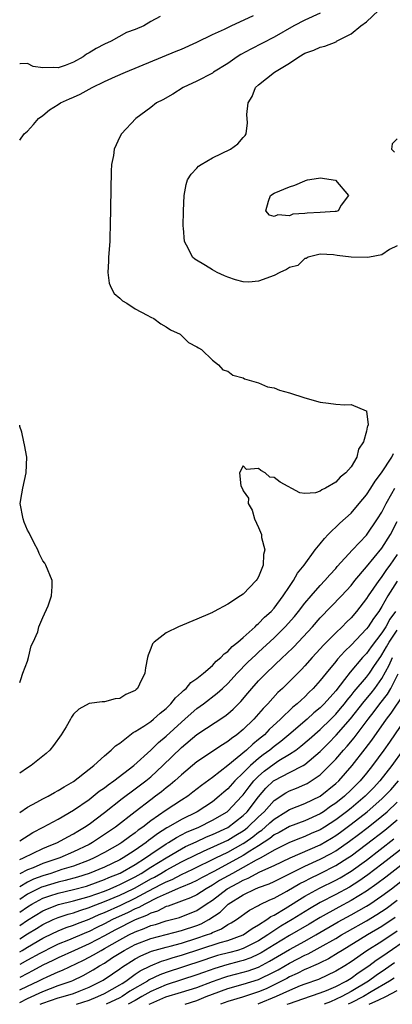
# Model space of a CAD drawing. Units: inches. Extents: x 2607000 to 2610000, y 1539000 to 1540760.
# Drawn here: x 2607000 to 2607048, y 1539000 to 1539128 of the extents above; entities that cross this region are included whole.
import ezdxf

# ---------------------------------------------------------------- set-up
doc = ezdxf.new("R2010")
doc.units = ezdxf.units.IN
doc.header["$MEASUREMENT"] = 0
doc.layers.add('LD26071539_2ft', color=113, linetype='Continuous')

msp = doc.modelspace()

# ---------------------------------------------------------------- linework, layer by layer
at = {"layer": 'LD26071539_2ft'}
for points, elevation in [([(2607039, 1539128.67), (2607037, 1539127.75), (2607035.58, 1539127), (2607033, 1539125.54), (2607030.01, 1539123.99), (2607028.7, 1539123.3), (2607028.23, 1539123), (2607027, 1539122.14), (2607025.16, 1539121), (2607025, 1539120.88), (2607023, 1539119.82), (2607021.22, 1539119), (2607019.87, 1539118.13), (2607018.59, 1539117.41), (2607017.74, 1539117), (2607017, 1539116.42), (2607015.05, 1539115), (2607013.22, 1539113), (2607013, 1539112.61), (2607012.27, 1539111), (2607012.18, 1539110.18), (2607011.92, 1539109), (2607011.86, 1539108.14), (2607011.74, 1539101), (2607011.71, 1539099.71), (2607011.68, 1539099), (2607011.53, 1539097), (2607011.54, 1539096.46), (2607011.42, 1539095), (2607011.6, 1539093.6), (2607011.87, 1539093), (2607012.27, 1539092.27), (2607013, 1539091.68), (2607013.33, 1539091.33), (2607013.9, 1539091), (2607015, 1539090.26), (2607016.54, 1539089.46), (2607017, 1539089.2), (2607017.41, 1539089), (2607018.31, 1539088.31), (2607019, 1539087.95), (2607019.56, 1539087.56), (2607020.81, 1539087), (2607020.9, 1539086.9), (2607021, 1539086.83), (2607021.92, 1539085.92), (2607023, 1539085.35), (2607023.2, 1539085.2), (2607023.61, 1539085), (2607025, 1539083.6), (2607025.78, 1539083), (2607026.35, 1539082.35), (2607027, 1539082.17), (2607027.65, 1539081.65), (2607029, 1539081.33), (2607029.19, 1539081.19), (2607031, 1539080.66), (2607032.17, 1539080.17), (2607033, 1539080.01), (2607033.72, 1539079.72), (2607035, 1539079.37), (2607037, 1539078.71), (2607039, 1539078.17), (2607040.05, 1539078.05), (2607041, 1539077.91), (2607042.17, 1539077.83), (2607043, 1539077.86), (2607044.96, 1539077.04), (2607045, 1539077.04), (2607045.02, 1539077), (2607045.21, 1539075.21), (2607045.15, 1539075), (2607045.09, 1539074.91), (2607045, 1539074.39), (2607044.62, 1539073), (2607043.95, 1539072.05), (2607043.74, 1539071), (2607043, 1539069.77), (2607042.34, 1539069), (2607041.57, 1539068.43), (2607041, 1539067.76), (2607039.66, 1539067), (2607039.2, 1539066.8), (2607039, 1539066.61), (2607038.38, 1539066.38), (2607037, 1539066.29), (2607036.37, 1539066.37), (2607033.78, 1539067.78), (2607033, 1539068.38), (2607032.44, 1539068.44), (2607031.86, 1539069), (2607031.3, 1539069.3), (2607031, 1539069.53), (2607029.43, 1539069.43), (2607029, 1539069.88), (2607028.52, 1539069), (2607028.71, 1539067.29), (2607028.9, 1539066.9), (2607029, 1539066.63), (2607029.69, 1539065.69), (2607029.65, 1539065), (2607030.15, 1539064.15), (2607030.47, 1539063), (2607031, 1539061.9), (2607031.37, 1539061), (2607031.39, 1539060.61), (2607031.81, 1539059), (2607031.63, 1539058.37), (2607031.58, 1539057), (2607031, 1539055.5), (2607030.8, 1539055.2), (2607030.7, 1539055), (2607029, 1539053.23), (2607028.67, 1539053), (2607027, 1539051.94), (2607025.25, 1539051), (2607025.08, 1539050.92), (2607025, 1539050.86), (2607024.72, 1539050.72), (2607023, 1539049.99), (2607020.59, 1539049), (2607019, 1539048.23), (2607017.43, 1539047), (2607017.22, 1539046.78), (2607017, 1539046.18), (2607016.66, 1539045.34), (2607016.6, 1539045), (2607016.32, 1539043.68), (2607016.23, 1539043), (2607015.55, 1539041.55), (2607015.27, 1539041), (2607015.12, 1539040.88), (2607015, 1539040.75), (2607013.78, 1539040.22), (2607013, 1539039.7), (2607012.37, 1539039.63), (2607011, 1539039.28), (2607010.72, 1539039.28), (2607009, 1539039.05), (2607007.67, 1539038.33), (2607007, 1539037.64), (2607006.74, 1539037.26), (2607006.61, 1539037), (2607006.03, 1539036.03), (2607005.39, 1539035), (2607004.39, 1539033.61), (2607003.9, 1539033), (2607003.43, 1539032.57), (2607003, 1539032.2), (2607001.49, 1539031), (2607001, 1539030.69), (2607000, 1539030)], 7656), ([(2607049, 1539098.44), (2607047.98, 1539097.98), (2607047, 1539097.3), (2607045.38, 1539097), (2607045.07, 1539096.93), (2607043, 1539096.99), (2607041.2, 1539097.2), (2607040.71, 1539097.29), (2607039, 1539097.38), (2607037.45, 1539097), (2607037.18, 1539096.82), (2607037, 1539096.81), (2607036.08, 1539095.92), (2607035, 1539095.66), (2607034.6, 1539095.4), (2607033.75, 1539095), (2607033, 1539094.61), (2607031, 1539093.86), (2607029.75, 1539093.75), (2607029, 1539093.77), (2607028.02, 1539094.02), (2607027, 1539094.38), (2607026.57, 1539094.57), (2607025.64, 1539095), (2607025, 1539095.32), (2607024.11, 1539095.89), (2607022.72, 1539096.72), (2607022.44, 1539097), (2607021.92, 1539098.08), (2607021.37, 1539099), (2607021.27, 1539100.73), (2607021.22, 1539101), (2607021.27, 1539103), (2607021.35, 1539105), (2607021.59, 1539106.41), (2607021.78, 1539107), (2607022.23, 1539107.77), (2607023, 1539108.52), (2607023.22, 1539108.78), (2607023.54, 1539109), (2607025, 1539109.86), (2607027.36, 1539111), (2607028.29, 1539111.71), (2607029, 1539112.53), (2607029.24, 1539112.76), (2607029.39, 1539113), (2607029.58, 1539114.42), (2607029.48, 1539115.48), (2607029.64, 1539117), (2607030.15, 1539117.85), (2607030.61, 1539119), (2607031, 1539119.35), (2607033.06, 1539121), (2607035, 1539122.17), (2607036.23, 1539123), (2607037, 1539123.44), (2607038.15, 1539123.85), (2607039, 1539124.24), (2607039.61, 1539124.39), (2607041.05, 1539124.95), (2607041.12, 1539125), (2607043, 1539125.96), (2607044.28, 1539127), (2607045, 1539127.54), (2607046.57, 1539129)], 7658), ([(2607000, 1539112.17), (2607000.56, 1539113), (2607001, 1539113.32), (2607001.79, 1539114.21), (2607002.44, 1539115), (2607003, 1539115.36), (2607003.88, 1539116.12), (2607005, 1539116.79), (2607005.3, 1539117), (2607006.46, 1539117.54), (2607007, 1539117.76), (2607007.86, 1539118.14), (2607009.41, 1539119), (2607011, 1539119.78), (2607012.43, 1539120.43), (2607013.75, 1539121), (2607020.3, 1539123.7), (2607021, 1539124), (2607023, 1539124.9), (2607025, 1539125.87), (2607026.57, 1539126.57), (2607027.45, 1539127), (2607030.34, 1539128.34)], 7654), ([(2607018.21, 1539128.21), (2607017, 1539127.56), (2607016.12, 1539127), (2607015, 1539126.54), (2607013.86, 1539126.14), (2607011.85, 1539125), (2607011, 1539124.62), (2607009.92, 1539124.08), (2607009, 1539123.51), (2607008.67, 1539123.33), (2607008.24, 1539123), (2607007, 1539122.3), (2607005.88, 1539121.88), (2607005, 1539121.57), (2607004.38, 1539121.62), (2607003, 1539121.57), (2607001.75, 1539121.75), (2607001, 1539122.14), (2607000.06, 1539122.06), (2607000, 1539122.09)], 7652), ([(2607049, 1539112.34), (2607048.31, 1539111.69), (2607048.25, 1539111), (2607048.63, 1539110.63)], 7658), ([(2607000, 1539041.78), (2607000.15, 1539042.15), (2607000.39, 1539043), (2607001, 1539044.56), (2607001.15, 1539045), (2607001.49, 1539046.51), (2607001.75, 1539047), (2607002.34, 1539048.34), (2607002.47, 1539049), (2607003, 1539050.2), (2607003.71, 1539051.71), (2607004.13, 1539053), (2607004.23, 1539054.23), (2607004.21, 1539055), (2607003.39, 1539057), (2607003.24, 1539057.24), (2607003, 1539057.58), (2607002.51, 1539058.51), (2607002.34, 1539059), (2607001.87, 1539059.87), (2607001.21, 1539061.21), (2607001, 1539061.56), (2607000.58, 1539062.58), (2607000.43, 1539063), (2607000.07, 1539065), (2607000.26, 1539066.26), (2607000.41, 1539067), (2607000.86, 1539069), (2607000.91, 1539071), (2607000.64, 1539072.64), (2607000.54, 1539073), (2607000.27, 1539074.27), (2607000.02, 1539075), (2607000, 1539075.18)], 7654), ([(2607000, 1539024.89), (2607001, 1539025.58), (2607002.22, 1539026.22), (2607003, 1539026.66), (2607003.69, 1539027), (2607004.51, 1539027.49), (2607005, 1539027.74), (2607005.75, 1539028.25), (2607007, 1539028.94), (2607009, 1539030.54), (2607009.6, 1539031), (2607011, 1539032.25), (2607011.89, 1539033), (2607012.44, 1539033.56), (2607013, 1539033.9), (2607014.72, 1539035.28), (2607015, 1539035.4), (2607016.09, 1539036.09), (2607017, 1539036.7), (2607017.38, 1539037), (2607018.22, 1539037.78), (2607019, 1539038.39), (2607019.29, 1539038.71), (2607019.63, 1539039), (2607020.2, 1539039.8), (2607021, 1539040.48), (2607021.25, 1539040.75), (2607021.58, 1539041), (2607022.21, 1539041.79), (2607023, 1539042.29), (2607023.86, 1539043), (2607025, 1539043.98), (2607025.48, 1539044.52), (2607026.09, 1539045), (2607026.51, 1539045.49), (2607027, 1539045.8), (2607027.57, 1539046.43), (2607028.31, 1539047), (2607029, 1539047.6), (2607030.55, 1539049), (2607030.76, 1539049.24), (2607031, 1539049.41), (2607031.76, 1539050.24), (2607032.61, 1539051), (2607033, 1539051.43), (2607034.2, 1539053), (2607035, 1539054.23), (2607035.54, 1539055), (2607036.04, 1539055.96), (2607036.92, 1539057), (2607038.35, 1539059), (2607039, 1539059.78), (2607039.53, 1539060.47), (2607040.04, 1539061), (2607041.55, 1539062.45), (2607043, 1539063.77), (2607044.07, 1539065), (2607045, 1539066.11), (2607045.57, 1539067), (2607046.11, 1539067.89), (2607046.94, 1539069), (2607048.29, 1539071), (2607048.52, 1539071.48)], 7658), ([(2607000, 1539021.22), (2607001.7, 1539022.3), (2607003.06, 1539023), (2607005, 1539024.05), (2607007, 1539025.2), (2607009, 1539026.59), (2607009.54, 1539027), (2607010.33, 1539027.67), (2607011, 1539028.12), (2607011.49, 1539028.51), (2607012.21, 1539029), (2607014.83, 1539031), (2607017, 1539032.99), (2607018.01, 1539033.99), (2607019, 1539034.79), (2607021, 1539036.64), (2607021.42, 1539037), (2607022.24, 1539037.76), (2607023, 1539038.38), (2607023.85, 1539039), (2607025.63, 1539040.37), (2607026.3, 1539041), (2607027, 1539041.66), (2607028.24, 1539043), (2607029.61, 1539044.39), (2607030.62, 1539045.38), (2607031, 1539045.7), (2607033, 1539047.55), (2607034.46, 1539049), (2607035.66, 1539050.34), (2607036.19, 1539051), (2607037, 1539052.05), (2607037.8, 1539053), (2607039, 1539054.37), (2607039.61, 1539055), (2607040.24, 1539055.76), (2607041, 1539056.58), (2607041.19, 1539056.81), (2607043.17, 1539059), (2607045, 1539060.91), (2607046.44, 1539063), (2607047, 1539063.9), (2607047.54, 1539065), (2607048.29, 1539066.29), (2607048.68, 1539067)], 7660), ([(2607000, 1539018.8), (2607000.48, 1539019), (2607003, 1539020.22), (2607003.54, 1539020.46), (2607004.91, 1539021), (2607006.24, 1539021.76), (2607007, 1539022.14), (2607007.53, 1539022.47), (2607008.42, 1539023), (2607009, 1539023.4), (2607011, 1539024.9), (2607013.3, 1539026.7), (2607015, 1539027.95), (2607016.36, 1539029), (2607017, 1539029.54), (2607018.59, 1539031), (2607021, 1539033.33), (2607023, 1539035.02), (2607026.62, 1539037.38), (2607027, 1539037.7), (2607027.7, 1539038.3), (2607028.7, 1539039.3), (2607029.62, 1539040.38), (2607030.12, 1539041), (2607031, 1539041.99), (2607031.97, 1539043), (2607034.09, 1539045), (2607034.57, 1539045.43), (2607035.58, 1539046.42), (2607037.99, 1539049), (2607039, 1539050.15), (2607041.75, 1539053), (2607043, 1539054.36), (2607043.5, 1539055), (2607045, 1539056.78), (2607047, 1539059.23), (2607048.11, 1539061), (2607049, 1539062.65)], 7662), ([(2607049, 1539058.4), (2607048.01, 1539057), (2607047.58, 1539056.42), (2607047, 1539055.53), (2607046.76, 1539055.24), (2607046.58, 1539055), (2607045.2, 1539053), (2607045, 1539052.68), (2607043.69, 1539051), (2607043, 1539050.18), (2607042.4, 1539049.6), (2607041.83, 1539049), (2607041, 1539048.21), (2607039.4, 1539046.6), (2607039, 1539046.14), (2607037.94, 1539045), (2607037, 1539043.92), (2607036.56, 1539043.44), (2607034.08, 1539041), (2607033.51, 1539040.49), (2607032.18, 1539039), (2607031.59, 1539038.41), (2607031, 1539037.7), (2607030.38, 1539037), (2607029, 1539035.66), (2607028.19, 1539035), (2607027.48, 1539034.52), (2607027, 1539034.1), (2607026.3, 1539033.7), (2607023, 1539031.46), (2607021, 1539029.79), (2607020.14, 1539029), (2607019.52, 1539028.48), (2607019, 1539028.1), (2607018.41, 1539027.59), (2607017.64, 1539027), (2607017, 1539026.54), (2607015, 1539025), (2607012.45, 1539023), (2607009.45, 1539021), (2607009, 1539020.76), (2607007, 1539019.77), (2607005.21, 1539019), (2607003, 1539018.27), (2607001.73, 1539017.73), (2607001, 1539017.45), (2607000, 1539016.95)], 7664), ([(2607049, 1539054.91), (2607047.77, 1539053), (2607047, 1539051.64), (2607046.58, 1539051), (2607045.9, 1539050.1), (2607045.2, 1539049), (2607045, 1539048.73), (2607043, 1539046.6), (2607042.17, 1539045.83), (2607041.22, 1539044.78), (2607041, 1539044.5), (2607039.77, 1539043), (2607039, 1539042.01), (2607038.09, 1539041), (2607037.53, 1539040.47), (2607037, 1539039.92), (2607036.51, 1539039.49), (2607036.02, 1539039), (2607035.45, 1539038.55), (2607033.85, 1539037), (2607032.35, 1539035.65), (2607031.75, 1539035), (2607031, 1539034.36), (2607030.23, 1539033.77), (2607029.44, 1539033), (2607027, 1539030.98), (2607025, 1539029.43), (2607023.6, 1539028.4), (2607022.48, 1539027.52), (2607021.8, 1539027), (2607021, 1539026.5), (2607019, 1539025.2), (2607017, 1539023.83), (2607015.96, 1539023), (2607015.39, 1539022.61), (2607015, 1539022.27), (2607014.25, 1539021.75), (2607013.27, 1539021), (2607013, 1539020.83), (2607011, 1539019.72), (2607009.65, 1539019), (2607009, 1539018.72), (2607007, 1539017.95), (2607005.48, 1539017.48), (2607004.04, 1539017), (2607003, 1539016.69), (2607001.77, 1539016.23), (2607001, 1539015.85), (2607000, 1539015.27)], 7666), ([(2607048.76, 1539051), (2607048.02, 1539049.98), (2607047.49, 1539049), (2607047, 1539048.24), (2607045.59, 1539046.41), (2607045, 1539045.53), (2607044.74, 1539045.26), (2607044.5, 1539045), (2607042.89, 1539043.11), (2607042.15, 1539042.15), (2607041, 1539040.71), (2607039.49, 1539039), (2607039, 1539038.5), (2607038.18, 1539037.82), (2607037.31, 1539037), (2607034.93, 1539035), (2607033.87, 1539034.13), (2607033, 1539033.47), (2607032.45, 1539033), (2607031.61, 1539032.39), (2607031, 1539031.91), (2607029.95, 1539031), (2607029, 1539030.05), (2607027.91, 1539029), (2607027, 1539027.96), (2607026.48, 1539027.53), (2607025.9, 1539027), (2607025, 1539026.3), (2607023.03, 1539025), (2607021, 1539024), (2607019.27, 1539023), (2607019.09, 1539022.91), (2607017.86, 1539022.14), (2607017, 1539021.47), (2607016.73, 1539021.27), (2607016.4, 1539021), (2607015, 1539020.01), (2607014.37, 1539019.63), (2607013.43, 1539019), (2607013, 1539018.76), (2607011, 1539017.82), (2607009, 1539016.98), (2607007.49, 1539016.51), (2607005.92, 1539016.08), (2607005, 1539015.86), (2607003, 1539015.27), (2607002.81, 1539015.19), (2607001, 1539014.28), (2607000, 1539013.61)], 7668), ([(2607000, 1539011.95), (2607001, 1539012.66), (2607001.56, 1539013), (2607003, 1539013.77), (2607003.92, 1539014.08), (2607005, 1539014.42), (2607007, 1539014.9), (2607008.65, 1539015.35), (2607009, 1539015.46), (2607011, 1539016.18), (2607011.56, 1539016.44), (2607013.03, 1539017.03), (2607015, 1539018.16), (2607016.34, 1539019), (2607017, 1539019.48), (2607019, 1539020.83), (2607019.3, 1539021), (2607020.34, 1539021.66), (2607021.66, 1539022.34), (2607023.24, 1539023), (2607025, 1539023.89), (2607026.92, 1539025), (2607027, 1539025.06), (2607028.84, 1539027), (2607029, 1539027.18), (2607029.76, 1539028.24), (2607030.37, 1539029), (2607031, 1539029.63), (2607031.74, 1539030.26), (2607033, 1539031.23), (2607033.63, 1539031.63), (2607035, 1539032.46), (2607035.82, 1539033), (2607036.5, 1539033.5), (2607037.58, 1539034.42), (2607039, 1539035.67), (2607040.36, 1539037), (2607041, 1539037.66), (2607041.62, 1539038.38), (2607042.13, 1539039), (2607042.5, 1539039.5), (2607043, 1539040.07), (2607043.41, 1539040.59), (2607045, 1539042.48), (2607045.39, 1539043), (2607046.04, 1539043.96), (2607046.84, 1539045.16), (2607047, 1539045.37), (2607047.58, 1539046.42), (2607047.93, 1539047), (2607049, 1539048.55)], 7670), ([(2607000, 1539010.23), (2607001, 1539010.92), (2607003, 1539012.14), (2607003.6, 1539012.4), (2607005.05, 1539012.95), (2607007, 1539013.43), (2607009, 1539014.01), (2607011, 1539014.7), (2607011.74, 1539015), (2607012.61, 1539015.39), (2607013, 1539015.55), (2607015, 1539016.56), (2607015.77, 1539017), (2607017, 1539017.79), (2607019, 1539019.02), (2607021, 1539020.19), (2607021.53, 1539020.47), (2607022.89, 1539021.11), (2607024.26, 1539021.74), (2607025, 1539022.03), (2607027, 1539022.96), (2607029, 1539024.49), (2607029.52, 1539025), (2607031, 1539026.93), (2607031.95, 1539028.05), (2607032.95, 1539029), (2607033.09, 1539029.09), (2607035, 1539030.09), (2607036.78, 1539031), (2607037, 1539031.13), (2607039, 1539032.83), (2607040.09, 1539033.91), (2607041.07, 1539034.93), (2607042.94, 1539037.06), (2607044.69, 1539039.31), (2607045.61, 1539040.39), (2607046.08, 1539041), (2607047, 1539042.27), (2607047.96, 1539044.03), (2607048.38, 1539045)], 7672), ([(2607000, 1539008.5), (2607001, 1539009.14), (2607002.16, 1539009.84), (2607003, 1539010.38), (2607004.35, 1539011), (2607005, 1539011.27), (2607006.31, 1539011.69), (2607007, 1539011.88), (2607007.81, 1539012.19), (2607009, 1539012.55), (2607009.3, 1539012.7), (2607011, 1539013.34), (2607013, 1539014.16), (2607014.74, 1539015), (2607015, 1539015.13), (2607017, 1539016.28), (2607017.48, 1539016.52), (2607018.3, 1539017), (2607019, 1539017.43), (2607021, 1539018.49), (2607021.35, 1539018.65), (2607022.67, 1539019.33), (2607023.86, 1539019.86), (2607027, 1539021.3), (2607028.06, 1539021.94), (2607029, 1539022.52), (2607029.28, 1539022.72), (2607029.62, 1539023), (2607031, 1539024.33), (2607031.72, 1539025), (2607033, 1539026.47), (2607034.54, 1539027.47), (2607035, 1539027.72), (2607035.93, 1539028.07), (2607037, 1539028.52), (2607037.32, 1539028.68), (2607037.84, 1539029), (2607039, 1539029.8), (2607040.22, 1539031), (2607041, 1539031.82), (2607042, 1539033), (2607042.49, 1539033.51), (2607043.4, 1539034.6), (2607045.23, 1539037), (2607046.01, 1539037.99), (2607046.74, 1539039), (2607047.74, 1539040.26), (2607048.16, 1539041), (2607049.09, 1539042.91)], 7674), ([(2607000, 1539006.81), (2607000.32, 1539007), (2607001, 1539007.42), (2607003, 1539008.58), (2607003.28, 1539008.72), (2607005, 1539009.54), (2607006.04, 1539009.96), (2607007, 1539010.26), (2607007.52, 1539010.48), (2607009, 1539011.05), (2607010.33, 1539011.67), (2607011, 1539011.92), (2607013.12, 1539012.88), (2607015, 1539013.77), (2607016.69, 1539014.69), (2607018.42, 1539015.58), (2607019, 1539015.91), (2607019.78, 1539016.22), (2607021, 1539016.86), (2607022.47, 1539017.53), (2607025.46, 1539019), (2607027, 1539019.74), (2607029, 1539020.86), (2607029.22, 1539021), (2607030.26, 1539021.74), (2607031, 1539022.34), (2607031.4, 1539022.6), (2607031.86, 1539023), (2607032.46, 1539023.54), (2607033, 1539024.05), (2607034.55, 1539025), (2607035, 1539025.3), (2607037, 1539026.07), (2607039, 1539027.03), (2607041, 1539028.64), (2607041.39, 1539029), (2607043.13, 1539031), (2607044.84, 1539033.16), (2607045.7, 1539034.3), (2607047.59, 1539037), (2607048.2, 1539037.8), (2607049.81, 1539040.19)], 7676), ([(2607050, 1539037), (2607047.98, 1539034.02), (2607047.26, 1539033), (2607045.79, 1539031), (2607045, 1539029.99), (2607044.18, 1539029), (2607043, 1539027.82), (2607042.13, 1539027), (2607041, 1539026.1), (2607040.34, 1539025.66), (2607039.42, 1539025), (2607039, 1539024.73), (2607037, 1539023.83), (2607035, 1539023.08), (2607033.68, 1539022.32), (2607033, 1539021.98), (2607032.47, 1539021.53), (2607031, 1539020.58), (2607029.88, 1539019.88), (2607029, 1539019.3), (2607025.28, 1539017.28), (2607023.59, 1539016.41), (2607023, 1539016.08), (2607022.27, 1539015.73), (2607021, 1539015.22), (2607020.85, 1539015.15), (2607020.48, 1539015), (2607019, 1539014.36), (2607017.83, 1539013.83), (2607016.22, 1539013), (2607015.44, 1539012.56), (2607015, 1539012.38), (2607014.08, 1539011.92), (2607012.06, 1539011), (2607011, 1539010.45), (2607010.02, 1539009.98), (2607009, 1539009.45), (2607008.67, 1539009.33), (2607006.33, 1539008.33), (2607005, 1539007.8), (2607004.46, 1539007.54), (2607002.61, 1539006.61), (2607001, 1539005.72), (2607000, 1539005.16)], 7678), ([(2607049.71, 1539033), (2607048.28, 1539031), (2607046.72, 1539029), (2607045.89, 1539028.11), (2607044.82, 1539027), (2607043, 1539025.47), (2607042.41, 1539025), (2607041, 1539023.94), (2607039.56, 1539023), (2607039, 1539022.66), (2607037.84, 1539022.16), (2607037, 1539021.77), (2607036.43, 1539021.57), (2607035, 1539021), (2607033, 1539020), (2607031.3, 1539019), (2607030.69, 1539018.69), (2607029, 1539017.75), (2607027.61, 1539017), (2607025.94, 1539016.06), (2607025, 1539015.45), (2607024.18, 1539015), (2607023, 1539014.23), (2607022.17, 1539013.83), (2607021, 1539013.37), (2607019.95, 1539013), (2607019.26, 1539012.74), (2607019, 1539012.68), (2607017.89, 1539012.11), (2607017, 1539011.85), (2607016.46, 1539011.54), (2607015, 1539010.95), (2607012.36, 1539009.64), (2607011, 1539008.89), (2607009, 1539007.84), (2607007.09, 1539007), (2607005, 1539006.03), (2607004.32, 1539005.68), (2607003, 1539005.06), (2607001.66, 1539004.34), (2607001, 1539004.02), (2607000, 1539003.5)], 7680), ([(2607000, 1539001.86), (2607001, 1539002.35), (2607002.4, 1539003), (2607003, 1539003.3), (2607003.57, 1539003.57), (2607005, 1539004.2), (2607005.57, 1539004.43), (2607008.26, 1539005.74), (2607009, 1539006.1), (2607009.58, 1539006.42), (2607010.55, 1539007), (2607011, 1539007.23), (2607013, 1539008.39), (2607014.14, 1539009), (2607015, 1539009.42), (2607016.17, 1539009.83), (2607017, 1539010.23), (2607017.62, 1539010.38), (2607019, 1539010.83), (2607020.74, 1539011.26), (2607023, 1539012.18), (2607024.2, 1539013), (2607025, 1539013.52), (2607026.93, 1539015), (2607028.29, 1539015.71), (2607029, 1539016.13), (2607029.64, 1539016.36), (2607031.18, 1539017.18), (2607033, 1539018), (2607035.08, 1539019), (2607039, 1539020.71), (2607040.45, 1539021.55), (2607041, 1539021.9), (2607041.64, 1539022.36), (2607043, 1539023.37), (2607045.09, 1539025), (2607047, 1539026.68), (2607047.34, 1539027), (2607048.14, 1539027.86), (2607049.14, 1539029)], 7682), ([(2607000, 1539000.25), (2607001, 1539000.75), (2607003, 1539001.68), (2607005, 1539002.43), (2607006.66, 1539003), (2607006.9, 1539003.1), (2607008.25, 1539003.75), (2607009.53, 1539004.47), (2607010.36, 1539005), (2607011, 1539005.36), (2607012.06, 1539006.06), (2607013.54, 1539007), (2607015, 1539007.78), (2607017, 1539008.55), (2607021, 1539009.57), (2607023, 1539010.24), (2607023.55, 1539010.45), (2607024.55, 1539011), (2607026.02, 1539011.98), (2607027.05, 1539013), (2607029, 1539014.23), (2607030.6, 1539015), (2607030.89, 1539015.1), (2607031, 1539015.16), (2607032.36, 1539015.64), (2607033, 1539015.95), (2607037, 1539017.92), (2607039, 1539018.83), (2607040.42, 1539019.58), (2607041, 1539019.92), (2607042.81, 1539021.19), (2607043.95, 1539022.05), (2607045.2, 1539023), (2607047, 1539024.43), (2607047.69, 1539025), (2607049, 1539026.22)], 7684), ([(2607002.67, 1539000), (2607003, 1539000.16), (2607005, 1539000.82), (2607005.65, 1539001), (2607007, 1539001.42), (2607007.72, 1539001.72), (2607009, 1539002.22), (2607010.59, 1539003), (2607010.85, 1539003.15), (2607012.05, 1539003.95), (2607013, 1539004.61), (2607013.22, 1539004.78), (2607015, 1539005.92), (2607015.7, 1539006.3), (2607017.11, 1539006.89), (2607019, 1539007.41), (2607019.54, 1539007.54), (2607021, 1539007.95), (2607023, 1539008.57), (2607024.24, 1539009), (2607024.79, 1539009.21), (2607025, 1539009.33), (2607026.2, 1539009.8), (2607027, 1539010.35), (2607027.44, 1539010.57), (2607028.15, 1539011), (2607029.8, 1539012.2), (2607031, 1539012.82), (2607031.1, 1539012.9), (2607032.45, 1539013.55), (2607033, 1539013.78), (2607034.68, 1539014.68), (2607036.34, 1539015.66), (2607037, 1539015.99), (2607037.65, 1539016.35), (2607039, 1539016.99), (2607041, 1539018), (2607042.58, 1539019), (2607043, 1539019.29), (2607045, 1539020.79), (2607047.38, 1539022.62), (2607049, 1539023.94)], 7686), ([(2607007.35, 1539000), (2607009, 1539000.54), (2607010.14, 1539001), (2607011, 1539001.42), (2607013, 1539002.53), (2607013.28, 1539002.72), (2607013.76, 1539003), (2607014.46, 1539003.54), (2607015, 1539003.9), (2607015.64, 1539004.36), (2607016.99, 1539005.01), (2607018.4, 1539005.6), (2607019, 1539005.76), (2607019.93, 1539006.07), (2607021, 1539006.38), (2607026.01, 1539008.01), (2607027, 1539008.3), (2607028.98, 1539009.02), (2607030.15, 1539009.85), (2607031, 1539010.32), (2607032.07, 1539011), (2607032.6, 1539011.4), (2607033, 1539011.58), (2607034.43, 1539012.43), (2607037, 1539014.02), (2607038.91, 1539015.09), (2607041, 1539016.12), (2607041.57, 1539016.43), (2607043, 1539017.29), (2607045, 1539018.73), (2607048.54, 1539021.46)], 7688), ([(2607016.81, 1539000), (2607017, 1539000.1), (2607018.97, 1539000.97), (2607021, 1539001.56), (2607023, 1539002.17), (2607025, 1539002.96), (2607026.5, 1539003.5), (2607027, 1539003.65), (2607029, 1539004.16), (2607029.65, 1539004.35), (2607031, 1539004.84), (2607032.42, 1539005.58), (2607035, 1539007.13), (2607037, 1539008.21), (2607038.42, 1539009), (2607041.31, 1539010.69), (2607043, 1539011.61), (2607045, 1539012.73), (2607045.43, 1539013), (2607047, 1539014.07), (2607048.24, 1539015), (2607056.52, 1539021.48)], 7694), ([(2607050.61, 1539021), (2607047, 1539018.2), (2607045.19, 1539016.81), (2607044.02, 1539015.98), (2607042.78, 1539015.22), (2607041, 1539014.26), (2607039, 1539013.22), (2607037.6, 1539012.4), (2607035.36, 1539011), (2607033.87, 1539010.13), (2607032.19, 1539009), (2607031, 1539008.25), (2607029, 1539007.25), (2607028.25, 1539007), (2607027.27, 1539006.73), (2607025.68, 1539006.32), (2607025, 1539006.1), (2607023.64, 1539005.64), (2607019, 1539004.14), (2607018.17, 1539003.83), (2607016.82, 1539003.18), (2607016.58, 1539003), (2607014.31, 1539001.69), (2607013.29, 1539001), (2607013, 1539000.84), (2607011.24, 1539000)], 7690), ([(2607051, 1539019.23), (2607047.5, 1539016.5), (2607046.36, 1539015.64), (2607045, 1539014.67), (2607043, 1539013.46), (2607041.39, 1539012.61), (2607039, 1539011.28), (2607037.58, 1539010.42), (2607035, 1539008.91), (2607033, 1539007.7), (2607031.34, 1539006.66), (2607031, 1539006.49), (2607029.98, 1539006.02), (2607029, 1539005.7), (2607028.46, 1539005.54), (2607026.86, 1539005.14), (2607025.34, 1539004.66), (2607023.86, 1539004.14), (2607023, 1539003.81), (2607019, 1539002.54), (2607017, 1539001.68), (2607015.85, 1539001), (2607015, 1539000.51), (2607014.08, 1539000)], 7692), ([(2607021.48, 1539000), (2607023, 1539000.5), (2607024.2, 1539001), (2607025, 1539001.31), (2607027, 1539002.04), (2607029, 1539002.6), (2607031, 1539003.21), (2607033, 1539004.2), (2607033.52, 1539004.48), (2607035, 1539005.35), (2607036.11, 1539005.89), (2607037, 1539006.37), (2607037.44, 1539006.56), (2607039, 1539007.4), (2607041, 1539008.55), (2607041.74, 1539009), (2607042.54, 1539009.46), (2607045, 1539010.84), (2607046.36, 1539011.64), (2607047.56, 1539012.44), (2607049, 1539013.5)], 7696), ([(2607048.73, 1539011.27), (2607047, 1539010.11), (2607045.12, 1539009), (2607041.84, 1539007), (2607041.33, 1539006.67), (2607040.09, 1539005.91), (2607039, 1539005.4), (2607038.74, 1539005.26), (2607038.14, 1539005), (2607037.36, 1539004.64), (2607037, 1539004.5), (2607036.01, 1539003.99), (2607035, 1539003.55), (2607034.65, 1539003.35), (2607033.99, 1539003), (2607033, 1539002.51), (2607031.97, 1539002.03), (2607031, 1539001.6), (2607028.93, 1539000.93), (2607027, 1539000.36), (2607026.07, 1539000)], 7698), ([(2607049, 1539009.5), (2607047, 1539008.17), (2607045.06, 1539006.94), (2607043, 1539005.51), (2607042.19, 1539005), (2607041, 1539004.29), (2607038.76, 1539003.24), (2607037, 1539002.62), (2607036.38, 1539002.38), (2607035, 1539001.81), (2607033.29, 1539001), (2607031, 1539000.04), (2607030.89, 1539000)], 7700), ([(2607034.71, 1539000), (2607035, 1539000.11), (2607036.72, 1539000.72), (2607039, 1539001.48), (2607039.8, 1539001.8), (2607041, 1539002.31), (2607042.36, 1539003), (2607043, 1539003.39), (2607043.92, 1539004.08), (2607045.3, 1539005), (2607046.27, 1539005.73), (2607047, 1539006.2), (2607051, 1539008.98)], 7702), ([(2607048.62, 1539005.38), (2607047.45, 1539004.55), (2607046.25, 1539003.75), (2607045.24, 1539003), (2607043, 1539001.66), (2607041.79, 1539001), (2607040.32, 1539000.32), (2607039.51, 1539000)], 7704), ([(2607048.6, 1539003.4), (2607047.98, 1539003), (2607045.6, 1539001.6), (2607044.61, 1539001), (2607043, 1539000.2), (2607042.61, 1539000)], 7706), ([(2607045.34, 1539000), (2607046.6, 1539000.6), (2607047.52, 1539001), (2607049, 1539001.8)], 7708)]:
    msp.add_lwpolyline(points, dxfattribs=dict(at, elevation=elevation))
at = {"layer": 'LD26071539_2ft', "elevation": 7660}
msp.add_lwpolyline([(2607042.66, 1539105), (2607041.71, 1539103.71), (2607041.32, 1539103), (2607041.08, 1539102.92), (2607040.92, 1539102.92), (2607039, 1539102.77), (2607037.31, 1539102.69), (2607037, 1539102.64), (2607035.45, 1539102.55), (2607035, 1539102.33), (2607033.51, 1539102.49), (2607033, 1539102.26), (2607032.43, 1539102.43), (2607031.94, 1539103), (2607032.27, 1539104.27), (2607032.54, 1539105), (2607033, 1539105.28), (2607035, 1539106.13), (2607035.69, 1539106.31), (2607037, 1539106.91), (2607037.08, 1539106.92), (2607037.34, 1539107), (2607038.78, 1539107.22), (2607039, 1539107.27), (2607040.99, 1539106.99)], close=True, dxfattribs=at)

doc.saveas('drawing.dxf')
